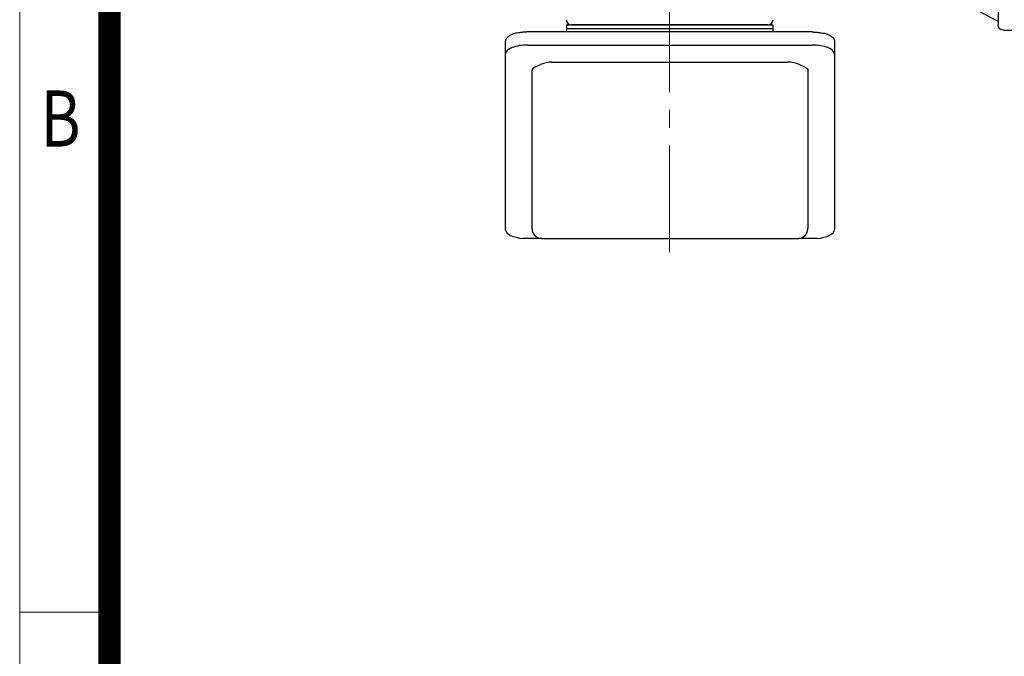
# Model space of a CAD drawing. Units: millimetres. Extents: x 2280 to 4522, y 14 to 3328.
# Drawn here: x 2280 to 2833, y 2182 to 2539 of the extents above; entities that cross this region are included whole.
import ezdxf
from ezdxf.enums import TextEntityAlignment as Align

# ---------------------------------------------------------------- set-up
doc = ezdxf.new("R2010")
doc.units = ezdxf.units.MM
doc.header["$LTSCALE"] = 80
doc.linetypes.add('CENTER2', pattern=[1.125, 0.75, -0.125, 0.125, -0.125])
doc.layers.get('0').update_dxf_attribs({"linetype": 'CONTINUOUS', "lineweight": 30})
for name, color, linetype, lineweight in [('C', 1, 'CENTER2', 9), ('D', 7, 'CONTINUOUS', 9), ('O', 3, 'CONTINUOUS', 30)]:
    doc.layers.add(name, color=color, linetype=linetype, lineweight=lineweight)
doc.styles.add('ROMANS', font='romans.shx', dxfattribs={"width": 0.7, "height": 3.5, "bigfont": 'whgtxt.shx'})

# ---------------------------------------------------------------- blocks, each defined once
blk = doc.blocks.new('HS_A4양식_S(297X210MM)')
for p, q in [((18, 277), (18, 14)), ((22, 188), (18, 188))]:
    blk.add_line(p, q)
at = {"color": 0}
blk.add_line((22, 277), (22, 14), dxfattribs=at)
at = {"color": 3, "const_width": 1}
blk.add_lwpolyline([(22, 273.072), (22, 17.5)], dxfattribs=at)
at = {"style": 'ROMANS', "width": 0.8}
blk.add_text('B', height=2.5, dxfattribs=at).set_placement((19.818, 209.688), align=Align.MIDDLE)
blk = doc.blocks.new('ARGAD')
at = {"layer": 'C'}
blk.add_line((5667.07, 948.1), (5797.87, 948.1), dxfattribs=at)
at = {"layer": 'O', "linetype": 'Continuous', "lineweight": 25}
for p, q in [((5709.62, 1123.1), (5692.62, 1123.1)), ((5692.62, 1123.1), (5692.62, 1114.77)), ((5712.62, 1118.1), (5715.62, 1116.51)), ((5692.62, 1114.77), (5692.62, 781.43)), ((5715.62, 1116.51), (5765.28, 1090.25)), ((5783.62, 1090.6), (5764.62, 1090.6)), ((5783.62, 1065.51), (5783.62, 1090.6)), ((5767.62, 1064.1), (5783.62, 1064.1)), ((5783.62, 1064.1), (5783.62, 1065.51)), ((5783.62, 1062.99), (5783.62, 1064.1)), ((5783.62, 1058.02), (5783.62, 1062.99)), ((5783.62, 1055.25), (5783.62, 1058.02)), ((5764.62, 1055.25), (5764.62, 1033.39)), ((5783.62, 1033.39), (5783.62, 1055.25)), ((5720.62, 1035.69), (5720.9, 1035.56)), ((5712.62, 865.18), (5712.62, 1031.02)), ((5783.62, 1028.86), (5783.62, 1033.39)), ((5783.62, 867.34), (5783.62, 1028.86)), ((5760.98, 953.1), (5715.62, 953.1)), ((5715.62, 943.1), (5764.13, 943.1)), ((5764.62, 940.1), (5764.62, 867.34)), ((5764.62, 867.34), (5764.62, 862.81)), ((5783.62, 862.81), (5783.62, 867.34)), ((5764.62, 862.81), (5764.62, 840.95)), ((5783.62, 840.95), (5783.62, 862.81)), ((5764.62, 840.95), (5764.62, 838.19)), ((5783.62, 838.19), (5783.62, 840.95)), ((5764.62, 838.19), (5764.62, 833.21)), ((5783.62, 833.21), (5783.62, 838.19)), ((5764.62, 833.21), (5764.62, 832.1)), ((5764.62, 832.1), (5783.62, 832.1)), ((5764.62, 832.1), (5764.62, 830.69)), ((5764.62, 830.69), (5764.62, 805.83)), ((5783.62, 832.1), (5783.62, 833.21)), ((5783.62, 830.69), (5783.62, 832.1)), ((5783.62, 805.6), (5783.62, 830.69)), ((5764.79, 805.69), (5715.62, 779.69)), ((5761.62, 805.69), (5764.79, 805.69)), ((5764.62, 805.6), (5783.62, 805.6)), ((5692.62, 781.43), (5692.62, 773.1)), ((5715.62, 779.69), (5712.62, 778.1)), ((5709.62, 773.1), (5692.62, 773.1))]:
    blk.add_line(p, q, dxfattribs=at)
for centre, start, end in [((5709.62, 1120.1), 0, 90), ((5767.62, 1061.1), 90, 180), ((5715.62, 956.1), 180, 242.128), ((5715.62, 956.1), 242.128, 270), ((5715.62, 940.1), 117.872, 180), ((5715.62, 940.1), 90, 117.872), ((5709.62, 776.1), 270, 0)]:
    blk.add_arc(centre, 3, start, end, dxfattribs=at)
for points in [[(5712.62, 1120.1), (5712.62, 1120.1), (5712.62, 1117.38), (5712.62, 1112.27)], [(5712.62, 1112.27), (5712.62, 1097.72), (5712.62, 1078.93), (5712.62, 1057)], [(5764.62, 1063.04), (5764.62, 1077.49), (5764.62, 1085.91), (5764.62, 1087.37)], [(5712.62, 1057), (5712.62, 1049.29), (5712.62, 1040.26), (5712.62, 1031.02)], [(5764.62, 1055.94), (5764.62, 1057.61), (5764.62, 1059.22), (5764.62, 1060.82)], [(5764.62, 1055.25), (5764.62, 1055.51), (5764.62, 1055.76), (5764.62, 1055.94)], [(5764.62, 1027.16), (5764.62, 1028.99), (5764.62, 1031.16), (5764.62, 1033.39)], [(5764.62, 956.1), (5764.62, 981.56), (5764.62, 1006.14), (5764.62, 1027.16)], [(5712.62, 865.18), (5712.62, 855.94), (5712.62, 846.91), (5712.62, 839.2)], [(5712.62, 839.2), (5712.62, 817.27), (5712.62, 798.48), (5712.62, 783.93)], [(5712.62, 783.93), (5712.62, 778.83), (5712.62, 776.1), (5712.62, 776.1)]]:
    blk.add_open_spline(points, degree=3, dxfattribs=at)
for points, knots in [([(5761.62, 1087.59), (5761.78, 1087.74), (5762.05, 1088.01), (5762.46, 1088.41), (5762.87, 1088.78), (5763.29, 1089.13), (5763.69, 1089.43), (5764.09, 1089.69), (5764.48, 1089.92), (5764.88, 1090.11), (5765.14, 1090.21), (5765.28, 1090.25)], [0, 0, 0, 0, 0.143636, 0.250232, 0.381969, 0.500548, 0.609207, 0.713061, 0.812504, 0.907981, 1, 1, 1, 1]), ([(5764.62, 1063.04), (5764.62, 1062.43), (5764.62, 1061.66), (5764.62, 1061.49), (5764.62, 1061.45)], [0, 0, 0, 0, 0.773119, 1, 1, 1, 1]), ([(5712.63, 1051.7), (5712.62, 1051.28), (5712.62, 1050.65), (5712.68, 1049.96), (5712.69, 1049.74)], [0, 0, 0, 0, 0.685067, 1, 1, 1, 1]), ([(5712.65, 1050.23), (5712.65, 1050.28), (5712.62, 1050.79), (5712.63, 1051.27), (5712.63, 1051.69)], [0, 0, 0, 0, 0.1043273, 1, 1, 1, 1]), ([(5712.62, 1049.8), (5712.62, 1049.59), (5712.62, 1049.06), (5712.62, 1048.62), (5712.62, 1048.37), (5712.62, 1048.35), (5712.62, 1048.34)], [0, 0, 0, 0, 0.229733, 0.598603, 0.799389, 1, 1, 1, 1]), ([(5720.61, 1035.69), (5719.48, 1036.35), (5717.17, 1037.69), (5715.1, 1040.4), (5713.89, 1042.94), (5713.23, 1045.1), (5712.81, 1047.47), (5712.71, 1049.1), (5712.66, 1049.94)], [0, 0, 0, 0, 0.231504, 0.471856, 0.596016, 0.725009, 0.85855, 1, 1, 1, 1]), ([(5763.99, 950.18), (5763.95, 950.22), (5763.86, 950.29), (5763.73, 950.41), (5763.59, 950.55), (5763.43, 950.73), (5763.19, 951), (5762.91, 951.35), (5762.56, 951.77), (5762.2, 952.16), (5761.86, 952.48), (5761.55, 952.74), (5761.27, 952.93), (5761.07, 953.05), (5760.98, 953.1)], [0, 0, 0, 0, 0.040473, 0.082363, 0.125728, 0.183957, 0.250974, 0.376313, 0.50162, 0.633233, 0.751097, 0.836616, 0.919449, 1, 1, 1, 1]), ([(5761.62, 953.1), (5761.59, 953.1), (5761.53, 953.1), (5761.44, 953.1), (5761.35, 953.1), (5761.27, 953.1), (5761.18, 953.1), (5761.09, 953.1), (5761.02, 953.1), (5760.99, 953.1), (5760.98, 953.1)], [0, 0, 0, 0, 0.08627, 0.179149, 0.278596, 0.385438, 0.500205, 0.671589, 0.838112, 1, 1, 1, 1]), ([(5763.53, 953.79), (5763.39, 953.67), (5763.24, 953.57), (5762.92, 953.39), (5762.75, 953.31), (5762.41, 953.2), (5762.25, 953.16), (5761.92, 953.11), (5761.77, 953.1), (5761.62, 953.1)], [0, 0, 0, 0, 0.25, 0.25, 0.5, 0.5, 0.75, 0.75, 1, 1, 1, 1]), ([(5763.53, 953.79), (5763.7, 953.93), (5763.86, 954.09), (5764.13, 954.44), (5764.24, 954.62), (5764.43, 955.02), (5764.5, 955.23), (5764.6, 955.66), (5764.62, 955.88), (5764.62, 956.1)], [0, 0, 0, 0, 0.25, 0.25, 0.5, 0.5, 0.75, 0.75, 1, 1, 1, 1]), ([(5761.62, 943.1), (5761.82, 943.1), (5762.01, 943.08), (5762.4, 943), (5762.59, 942.95), (5762.95, 942.8), (5763.12, 942.7), (5763.45, 942.49), (5763.6, 942.36), (5763.88, 942.08), (5764.01, 941.93), (5764.22, 941.6), (5764.32, 941.43), (5764.54, 940.89), (5764.62, 940.5), (5764.62, 940.1)], [0, 0, 0, 0, 0.125, 0.125, 0.25, 0.25, 0.375, 0.375, 0.5, 0.5, 0.625, 0.625, 0.75, 0.75, 1, 1, 1, 1]), ([(5765.54, 943.1), (5765.29, 943.1), (5765.05, 943.1), (5764.57, 943.1), (5764.34, 943.1), (5764.13, 943.1)], [0, 0, 0, 0, 0.5, 0.5, 1, 1, 1, 1]), ([(5712.69, 846.8), (5712.73, 847.34), (5712.82, 848.78), (5713.22, 851.13), (5714.15, 854.03), (5715.66, 856.69), (5717.2, 858.14), (5717.84, 858.74)], [0, 0, 0, 0, 0.116936, 0.313733, 0.514832, 0.799265, 1, 1, 1, 1]), ([(5717.84, 858.74), (5717.85, 858.75), (5718.61, 859.52), (5719.61, 860.01), (5720.6, 860.5)], [0, 0, 0, 0, 0.012159, 1, 1, 1, 1]), ([(5712.63, 844.49), (5712.62, 845.17), (5712.62, 845.92), (5712.69, 846.73), (5712.69, 846.8)], [0, 0, 0, 0, 0.909925, 1, 1, 1, 1]), ([(5764.62, 805.83), (5764.62, 805.81), (5764.6, 805.8), (5764.53, 805.78), (5764.47, 805.77), (5764.32, 805.76), (5764.23, 805.75), (5764.01, 805.73), (5763.88, 805.73), (5763.61, 805.72), (5763.46, 805.71), (5763.13, 805.7), (5762.95, 805.7), (5762.41, 805.69), (5762.02, 805.69), (5761.62, 805.69)], [0, 0, 0, 0, 0.125, 0.125, 0.25, 0.25, 0.375, 0.375, 0.5, 0.5, 0.625, 0.625, 0.75, 0.75, 1, 1, 1, 1])]:
    blk.add_open_spline(points, degree=3, knots=knots, dxfattribs=at)
blk = doc.blocks.new('160M')
at = {"layer": 'C'}
blk.add_line((1328.96, -2965.71), (1328.96, -2493.17), dxfattribs=at)
at = {"layer": 'O'}
for p, q in [((1409.03, -2841.94), (1249.22, -2841.94)), ((1270.96, -2837.94), (1270.96, -2841.94)), ((1270.96, -2837.94), (1386.96, -2837.94)), ((1270.96, -2839.94), (1386.96, -2839.94)), ((1276.85, -2837.94), (1273.85, -2837.94)), ((1381.06, -2837.94), (1276.85, -2837.94)), ((1384.06, -2837.94), (1381.06, -2837.94)), ((1386.96, -2837.94), (1386.96, -2841.94)), ((1236.63, -2847.43), (1236.63, -2953)), ((1421.63, -2847.43), (1421.63, -2953)), ((1249.22, -2849.27), (1409.03, -2849.27)), ((1262.81, -2858.83), (1395.44, -2858.83)), ((1251.63, -2952.35), (1251.63, -2863.43)), ((1253.26, -2861.63), (1256.48, -2860.17)), ((1404.99, -2861.63), (1401.77, -2860.17)), ((1406.63, -2863.43), (1406.63, -2952.35)), ((1256.82, -2957.93), (1246.56, -2957.93)), ((1257.22, -2957.95), (1401.03, -2957.95)), ((1411.69, -2957.93), (1401.43, -2957.93))]:
    blk.add_line(p, q, dxfattribs=at)
for centre, radius, start, end in [((1273.85, -2834.94), 3, 182, 270), ((1384.06, -2834.94), 3, 270, 358), ((1263.33, -2876.92), 18.09, 91.6326, 112.2472), ((1394.92, -2876.92), 18.09, 67.7528, 88.3674), ((1257.29, -2952.3), 5.66, 183.9961, 258.9872), ((1400.96, -2952.3), 5.66, 281.0128, 356.0039)]:
    blk.add_arc(centre, radius, start, end, dxfattribs=at)
for centre, major_axis, ratio, start_param, end_param in [((1248.8, -2854.43), (12.18, 0.12), 0.423335, 1.531793, 3.10259), ((1409.45, -2854.43), (-12.18, 0.12), 0.423335, 3.180596, 4.751392), ((1257.22, -2863.43), (-5.59, 0), 0.45399, -0.785398, 0), ((1248.89, -2952.83), (12.28, -0.11), 0.424794, 3.195419, 4.525635), ((1409.37, -2952.83), (-12.28, -0.11), 0.424794, 1.75755, 3.087766)]:
    blk.add_ellipse(centre, major_axis=major_axis, ratio=ratio, start_param=start_param, end_param=end_param, dxfattribs=at)
at = {"layer": 'O', "extrusion": (0, 0, -1)}
blk.add_ellipse((1401.03, -2863.43), major_axis=(5.59, 0), ratio=0.45399, start_param=-0.785398, end_param=0, dxfattribs=at)
at = {"layer": 'O'}
for points, knots in [([(1249.22, -2841.94), (1249.04, -2841.94), (1248.61, -2841.95), (1247.81, -2841.98), (1246.91, -2842.05), (1246.01, -2842.16), (1245.14, -2842.3), (1244.29, -2842.48), (1242.07, -2842.69), (1241.29, -2842.93), (1240.56, -2843.2), (1239.87, -2843.51), (1239.23, -2843.84), (1238.66, -2844.21), (1238.14, -2844.6), (1237.69, -2845.02), (1237.31, -2845.46), (1237.01, -2845.93), (1236.79, -2846.41), (1236.67, -2846.87), (1236.63, -2847.23), (1236.63, -2847.4), (1236.63, -2847.43)], [0, 0, 0, 0, 0.028288, 0.081907, 0.135555, 0.189241, 0.242989, 0.296821, 0.350764, 0.404846, 0.459098, 0.513548, 0.568218, 0.623109, 0.678171, 0.733204, 0.787839, 0.841582, 0.893954, 0.944749, 0.990805, 1, 1, 1, 1]), ([(1409.03, -2841.94), (1409.21, -2841.94), (1409.65, -2841.95), (1410.44, -2841.98), (1411.34, -2842.05), (1412.24, -2842.16), (1413.11, -2842.3), (1413.96, -2842.48), (1416.18, -2842.69), (1416.96, -2842.93), (1417.7, -2843.2), (1418.38, -2843.51), (1419.02, -2843.84), (1419.6, -2844.21), (1420.11, -2844.6), (1420.56, -2845.02), (1420.94, -2845.46), (1421.24, -2845.93), (1421.46, -2846.41), (1421.59, -2846.87), (1421.62, -2847.23), (1421.63, -2847.4), (1421.63, -2847.43)], [0, 0, 0, 0, 0.028288, 0.081907, 0.135555, 0.189241, 0.242989, 0.296821, 0.350764, 0.404846, 0.459098, 0.513548, 0.568218, 0.623109, 0.678171, 0.733204, 0.787839, 0.841582, 0.893954, 0.944749, 0.990805, 1, 1, 1, 1]), ([(1251.63, -2952.35), (1251.63, -2952.44), (1251.63, -2952.56), (1251.64, -2952.67), (1251.64, -2952.69)], [0, 0, 0, 0, 0.05252088, 0.06455775, 0.06455775, 0.06455775, 0.06455775])]:
    blk.add_open_spline(points, degree=3, knots=knots, dxfattribs=at)
for points in [[(1406.61, -2952.69), (1406.62, -2952.58), (1406.62, -2952.47), (1406.63, -2952.35)], [(1257.22, -2957.95), (1256.88, -2957.95), (1256.54, -2957.91), (1256.2, -2957.85)], [(1401.03, -2957.95), (1401.37, -2957.95), (1401.71, -2957.91), (1402.05, -2957.85)]]:
    blk.add_open_spline(points, degree=3, dxfattribs=at)

msp = doc.modelspace()

# ---------------------------------------------------------------- block references
at = {"layer": 'D', "lineweight": 0, "xscale": 12.6, "yscale": 12.6, "zscale": 12.6}
msp.add_blockref('HS_A4양식_S(297X210MM)', (2052.8146, -162.4), dxfattribs=at)
at = {"layer": 'D', "xscale": -1}
msp.add_blockref('ARGAD', (8541.9144, 1760.267), dxfattribs=at)
at = {"layer": 'D'}
msp.add_blockref('160M', (1315.8376, 5374.3111), dxfattribs=at)

doc.saveas('drawing.dxf')
